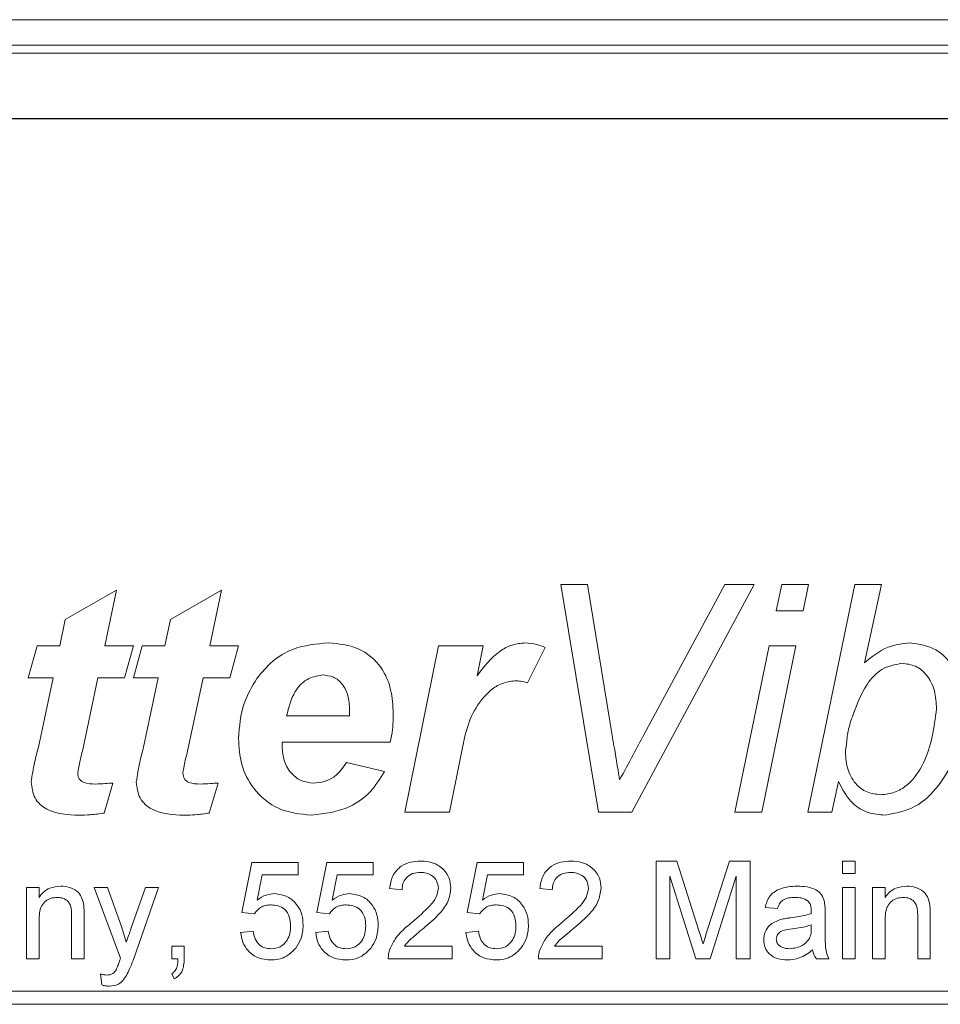
# Model space of a CAD drawing. Units: millimetres. Extents: x 0 to 420, y 0 to 297.
# Drawn here: x 273 to 281, y 239 to 247 of the extents above; entities that cross this region are included whole.
import ezdxf

# ---------------------------------------------------------------- set-up
doc = ezdxf.new("R2010")
doc.units = ezdxf.units.MM
doc.linetypes.add('SLD-Durchgehend', pattern=[0])

msp = doc.modelspace()

# ---------------------------------------------------------------- linework, layer by layer
at = {"color": 8, "linetype": 'SLD-Durchgehend', "lineweight": 0}
for p, q in [((262.66563, 247.28863), (303.3719, 247.28863)), ((303.3719, 247.07253), (262.66563, 247.07253)), ((262.73614, 247.00203), (303.30139, 247.00203)), ((303.30139, 246.44649), (262.73614, 246.44649)), ((273.06005, 242.17029), (273.49787, 242.41958)), ((273.49787, 242.41958), (273.39737, 241.94593)), ((273.95749, 242.17029), (274.3953, 242.41958)), ((274.3953, 242.41958), (274.29481, 241.94593)), ((277.29132, 242.46944), (277.51841, 242.46944)), ((277.61111, 240.525), (277.29132, 242.46944)), ((277.51841, 242.46944), (277.71005, 241.30285)), ((278.94091, 242.46944), (277.89546, 240.525)), ((277.99985, 241.186), (278.69006, 242.46944)), ((278.69006, 242.46944), (278.94091, 242.46944)), ((279.12982, 242.24508), (279.17617, 242.46944)), ((279.17617, 242.46944), (279.40443, 242.46944)), ((279.40443, 242.46944), (279.35847, 242.24508)), ((279.40053, 240.525), (279.79939, 242.46944)), ((279.79939, 242.46944), (280.02765, 242.46944)), ((280.02765, 242.46944), (279.88158, 241.79987)), ((279.35847, 242.24508), (279.12982, 242.24508)), ((273.01331, 241.94593), (273.06005, 242.17029)), ((273.91075, 241.94593), (273.95749, 242.17029)), ((272.74455, 241.67172), (272.81934, 241.94593)), ((272.81934, 241.94593), (273.01331, 241.94593)), ((273.39737, 241.94593), (273.64199, 241.94593)), ((273.64199, 241.94593), (273.5672, 241.67172)), ((273.64199, 241.67172), (273.71677, 241.94593)), ((273.71677, 241.94593), (273.91075, 241.94593)), ((274.29481, 241.94593), (274.53942, 241.94593)), ((274.53942, 241.94593), (274.46463, 241.67172)), ((275.96036, 240.525), (276.24665, 241.94593)), ((276.24665, 241.94593), (276.6276, 241.94593)), ((276.6276, 241.94593), (276.5754, 241.68808)), ((277.15694, 241.93113), (277.00737, 241.62848)), ((278.77731, 240.525), (279.06906, 241.94593)), ((279.29692, 241.94593), (279.00557, 240.525)), ((279.06906, 241.94593), (279.29692, 241.94593)), ((272.95605, 241.67172), (272.74455, 241.67172)), ((272.8318, 241.08083), (272.95605, 241.67172)), ((273.33933, 241.67172), (273.20651, 241.04499)), ((273.5672, 241.67172), (273.33933, 241.67172)), ((273.85349, 241.67172), (273.64199, 241.67172)), ((273.72924, 241.08083), (273.85349, 241.67172)), ((274.23677, 241.67172), (274.10395, 241.04499)), ((274.46463, 241.67172), (274.23677, 241.67172)), ((274.95036, 241.34764), (275.48671, 241.34764)), ((275.83494, 241.12329), (274.91335, 241.12329)), ((279.72928, 241.10031), (279.71954, 241.05746)), ((275.46179, 240.94879), (275.78586, 240.874)), ((276.42972, 240.96475), (276.34091, 240.525)), ((273.46748, 240.77428), (273.3927, 240.51798)), ((274.36492, 240.77428), (274.29013, 240.51798)), ((279.66073, 240.78714), (279.60347, 240.525)), ((276.34091, 240.525), (275.96036, 240.525)), ((277.89546, 240.525), (277.61111, 240.525)), ((279.00557, 240.525), (278.77731, 240.525)), ((279.60347, 240.525), (279.40053, 240.525)), ((274.56791, 239.67029), (274.65338, 240.09764)), ((274.65338, 240.09764), (275.04868, 240.09764)), ((275.04868, 240.09764), (275.04868, 239.99081)), ((275.20894, 239.67029), (275.29441, 240.09764)), ((275.29441, 240.09764), (275.68971, 240.09764)), ((275.68971, 240.09764), (275.68971, 239.99081)), ((276.49099, 239.67029), (276.57646, 240.09764)), ((276.57646, 240.09764), (276.97176, 240.09764)), ((276.97176, 240.09764), (276.97176, 239.99081)), ((278.10424, 240.10833), (278.28102, 240.10833)), ((278.10424, 239.275), (278.10424, 240.10833)), ((278.28102, 240.10833), (278.46732, 239.52356)), ((278.54578, 239.53358), (278.73024, 240.10833)), ((278.73024, 240.10833), (278.90552, 240.10833)), ((278.90552, 240.10833), (278.90552, 239.275)), ((279.69612, 240.10833), (279.80295, 240.10833)), ((279.69612, 240.00149), (279.69612, 240.10833)), ((279.80295, 240.10833), (279.80295, 240.00149)), ((274.74069, 239.99081), (274.69829, 239.77496)), ((275.04868, 239.99081), (274.74069, 239.99081)), ((275.38171, 239.99081), (275.33931, 239.77496)), ((275.68971, 239.99081), (275.38171, 239.99081)), ((276.66376, 239.99081), (276.62136, 239.77496)), ((276.97176, 239.99081), (276.66376, 239.99081)), ((278.44278, 239.275), (278.22176, 239.98012)), ((278.22176, 239.98012), (278.22176, 239.275)), ((278.788, 239.98012), (278.56564, 239.275)), ((278.788, 239.275), (278.788, 239.98012)), ((279.80295, 240.00149), (279.69612, 240.00149)), ((272.7303, 239.88397), (272.83714, 239.88397)), ((272.7303, 239.275), (272.7303, 239.88397)), ((272.83714, 239.88397), (272.83714, 239.799)), ((273.30723, 239.88397), (273.42024, 239.88397)), ((273.53159, 239.28017), (273.30723, 239.88397)), ((273.42024, 239.88397), (273.53977, 239.5496)), ((273.62106, 239.52907), (273.74526, 239.88397)), ((273.85778, 239.88397), (273.63959, 239.26064)), ((273.74526, 239.88397), (273.85778, 239.88397)), ((275.93543, 239.8626), (275.82859, 239.87329)), ((277.21748, 239.8626), (277.11065, 239.87329)), ((279.69612, 239.88397), (279.80295, 239.88397)), ((279.69612, 239.275), (279.69612, 239.88397)), ((279.80295, 239.88397), (279.80295, 239.275)), ((279.95253, 239.88397), (280.05936, 239.88397)), ((279.95253, 239.275), (279.95253, 239.88397)), ((280.05936, 239.88397), (280.05936, 239.799)), ((273.22176, 239.64759), (273.22176, 239.275)), ((274.67475, 239.65961), (274.56791, 239.67029)), ((275.31577, 239.65961), (275.20894, 239.67029)), ((276.59783, 239.65961), (276.49099, 239.67029)), ((279.14056, 239.70234), (279.03372, 239.71303)), ((279.54654, 239.66979), (279.54654, 239.53942)), ((280.44398, 239.64759), (280.44398, 239.275)), ((272.83714, 239.60152), (272.83714, 239.275)), ((273.11492, 239.275), (273.11492, 239.63858)), ((279.42852, 239.53241), (279.42902, 239.56346)), ((280.05936, 239.60152), (280.05936, 239.275)), ((280.33714, 239.275), (280.33714, 239.63858)), ((274.55723, 239.49935), (274.66407, 239.51004)), ((275.19825, 239.49935), (275.30509, 239.51004)), ((276.4803, 239.49935), (276.58714, 239.51004)), ((273.96962, 239.38183), (274.07646, 239.38183)), ((273.96962, 239.275), (273.96962, 239.38183)), ((274.07646, 239.38183), (274.07646, 239.275)), ((275.95513, 239.38183), (276.36278, 239.38183)), ((276.36278, 239.38183), (276.36278, 239.275)), ((277.23718, 239.38183), (277.64483, 239.38183)), ((277.64483, 239.38183), (277.64483, 239.275)), ((272.83714, 239.275), (272.7303, 239.275)), ((273.22176, 239.275), (273.11492, 239.275)), ((274.02271, 239.275), (273.96962, 239.275)), ((276.36278, 239.275), (275.81791, 239.275)), ((277.64483, 239.275), (277.09996, 239.275)), ((278.22176, 239.275), (278.10424, 239.275)), ((278.56564, 239.275), (278.44278, 239.275)), ((278.90552, 239.275), (278.788, 239.275)), ((279.57859, 239.275), (279.47176, 239.275)), ((279.80295, 239.275), (279.69612, 239.275)), ((280.05936, 239.275), (279.95253, 239.275)), ((280.44398, 239.275), (280.33714, 239.275)), ((273.37133, 239.05197), (273.36065, 239.14512)), ((273.99099, 239.10405), (273.96962, 239.14679)), ((303.8521, 238.99722), (262.18543, 238.99722)), ((262.18543, 238.8861), (303.8521, 238.8861))]:
    msp.add_line(p, q, dxfattribs=at)
at = {"color": 7, "linetype": 'SLD-Durchgehend', "lineweight": 15}
msp.add_line((303.29654, 246.44166), (262.74099, 246.44166), dxfattribs=at)
at = {"color": 8, "linetype": 'SLD-Durchgehend', "lineweight": 0}
for points, knots in [([(274.69678, 241.66665), (274.73879, 241.71834), (274.82277, 241.82169), (275.03185, 241.94623), (275.20352, 241.96153), (275.30832, 241.97086)], [0, 0, 0, 0, 0.2804795, 0.5607586, 1, 1, 1, 1]), ([(275.30832, 241.97086), (275.39533, 241.96276), (275.56903, 241.94658), (275.76159, 241.78021), (275.85003, 241.57285), (275.8571, 241.43707), (275.86065, 241.36907)], [0, 0, 0, 0, 0.2798335, 0.5585909, 0.7789397, 1, 1, 1, 1]), ([(276.5754, 241.68808), (276.63476, 241.76612), (276.71752, 241.87492), (276.87326, 241.95953), (276.9497, 241.96709), (276.98789, 241.97086)], [0, 0, 0, 0, 0.5594144, 0.7798672, 1, 1, 1, 1]), ([(276.98789, 241.97086), (277.0206, 241.96819), (277.07905, 241.9634), (277.13313, 241.941), (277.15694, 241.93113)], [0, 0, 0, 0, 0.5595722, 1, 1, 1, 1]), ([(279.88158, 241.79987), (279.94613, 241.85227), (280.06126, 241.94572), (280.20758, 241.96319), (280.27187, 241.97086)], [0, 0, 0, 0, 0.5606477, 1, 1, 1, 1]), ([(280.27187, 241.97086), (280.34857, 241.95923), (280.50214, 241.93594), (280.69745, 241.71696), (280.71254, 241.51772), (280.72176, 241.39594)], [0, 0, 0, 0, 0.2795059, 0.5596185, 1, 1, 1, 1]), ([(280.20254, 241.79636), (280.1426, 241.78459), (280.02221, 241.76096), (279.87316, 241.59143), (279.81869, 241.4467), (279.78537, 241.35816)], [0, 0, 0, 0, 0.2779889, 0.5583227, 1, 1, 1, 1]), ([(280.4974, 241.4088), (280.49494, 241.45996), (280.49003, 241.56203), (280.42616, 241.69249), (280.32316, 241.78152), (280.24273, 241.79142), (280.20254, 241.79636)], [0, 0, 0, 0, 0.2810318, 0.5606252, 0.7804821, 1, 1, 1, 1]), ([(274.53942, 241.15328), (274.54714, 241.25613), (274.56093, 241.43991), (274.65525, 241.59733), (274.69678, 241.66665)], [0, 0, 0, 0, 0.5596529, 1, 1, 1, 1]), ([(275.25496, 241.69665), (275.20818, 241.68781), (275.11436, 241.67008), (274.99641, 241.53768), (274.96783, 241.41974), (274.95036, 241.34764)], [0, 0, 0, 0, 0.2787246, 0.559101, 1, 1, 1, 1]), ([(275.48788, 241.38582), (275.48618, 241.42684), (275.48278, 241.50863), (275.4374, 241.61677), (275.35221, 241.68689), (275.28739, 241.69339), (275.25496, 241.69665)], [0, 0, 0, 0, 0.2810893, 0.5604304, 0.780078, 1, 1, 1, 1]), ([(276.89792, 241.64679), (276.86077, 241.64162), (276.78637, 241.63125), (276.65907, 241.54868), (276.49581, 241.33734), (276.45618, 241.11394), (276.42972, 240.96475)], [0, 0, 0, 0, 0.12482419, 0.25004499, 0.49917283, 1, 1, 1, 1]), ([(277.00737, 241.62848), (276.98735, 241.63437), (276.95156, 241.6449), (276.91432, 241.64621), (276.89792, 241.64679)], [0, 0, 0, 0, 0.5595209, 1, 1, 1, 1]), ([(280.02258, 240.67457), (280.06255, 240.67885), (280.14253, 240.68741), (280.28164, 240.77285), (280.44494, 241.00935), (280.47641, 241.24899), (280.4974, 241.4088)], [0, 0, 0, 0, 0.12520124, 0.2505155, 0.5001855, 1, 1, 1, 1]), ([(275.48671, 241.34764), (275.48699, 241.35477), (275.48748, 241.36749), (275.48776, 241.38022), (275.48788, 241.38582)], [0, 0, 0, 0, 0.5600443, 1, 1, 1, 1]), ([(275.86065, 241.36907), (275.85979, 241.32275), (275.85825, 241.24003), (275.84206, 241.15896), (275.83494, 241.12329)], [0, 0, 0, 0, 0.5600102, 1, 1, 1, 1]), ([(279.78537, 241.35816), (279.76899, 241.31123), (279.73975, 241.22746), (279.73248, 241.13915), (279.72928, 241.10031)], [0, 0, 0, 0, 0.5602109, 1, 1, 1, 1]), ([(280.72176, 241.39594), (280.7126, 241.28117), (280.6943, 241.05178), (280.54233, 240.76585), (280.32649, 240.55178), (280.14761, 240.51727), (280.05842, 240.50007)], [0, 0, 0, 0, 0.2806758, 0.5609373, 0.7810679, 1, 1, 1, 1]), ([(277.71005, 241.30285), (277.72538, 241.20911), (277.75276, 241.04173), (277.78044, 240.8744), (277.79263, 240.80077)], [0, 0, 0, 0, 0.55999569, 1, 1, 1, 1]), ([(275.16264, 240.50007), (275.06716, 240.5096), (274.87642, 240.52864), (274.6643, 240.70727), (274.55362, 240.92911), (274.54416, 241.07849), (274.53942, 241.15328)], [0, 0, 0, 0, 0.2798035, 0.5589393, 0.7791716, 1, 1, 1, 1]), ([(277.79263, 240.80077), (277.83146, 240.8726), (277.9008, 241.00086), (277.96958, 241.12943), (277.99985, 241.186)], [0, 0, 0, 0, 0.5599989, 1, 1, 1, 1]), ([(272.76948, 240.78285), (272.77811, 240.83908), (272.79352, 240.93955), (272.8201, 241.03764), (272.8318, 241.08083)], [0, 0, 0, 0, 0.5596735, 1, 1, 1, 1]), ([(273.66691, 240.78285), (273.67554, 240.83908), (273.69096, 240.93955), (273.71753, 241.03764), (273.72924, 241.08083)], [0, 0, 0, 0, 0.5596735, 1, 1, 1, 1]), ([(274.91335, 241.12329), (274.91291, 241.11682), (274.91212, 241.10528), (274.91189, 241.09371), (274.91179, 241.08862)], [0, 0, 0, 0, 0.5601048, 1, 1, 1, 1]), ([(274.91179, 241.08862), (274.91492, 241.04548), (274.92115, 240.95937), (274.98488, 240.85395), (275.07594, 240.78578), (275.14362, 240.77811), (275.17744, 240.77428)], [0, 0, 0, 0, 0.2805883, 0.5601015, 0.7801972, 1, 1, 1, 1]), ([(273.20651, 241.04499), (273.19785, 241.01065), (273.18239, 240.94933), (273.17182, 240.887), (273.16717, 240.85959)], [0, 0, 0, 0, 0.5601886, 1, 1, 1, 1]), ([(274.10395, 241.04499), (274.09529, 241.01065), (274.07983, 240.94933), (274.06926, 240.887), (274.06461, 240.85959)], [0, 0, 0, 0, 0.5601886, 1, 1, 1, 1]), ([(279.71954, 241.05746), (279.72206, 241.00598), (279.72709, 240.90335), (279.79285, 240.77161), (279.9013, 240.68806), (279.98216, 240.67906), (280.02258, 240.67457)], [0, 0, 0, 0, 0.2810122, 0.5603215, 0.7801512, 1, 1, 1, 1]), ([(275.17744, 240.77428), (275.21018, 240.77683), (275.27564, 240.78192), (275.38298, 240.83676), (275.43191, 240.90631), (275.46179, 240.94879)], [0, 0, 0, 0, 0.280434, 0.5606144, 1, 1, 1, 1]), ([(273.16717, 240.85959), (273.16946, 240.84249), (273.17292, 240.81677), (273.19635, 240.79119), (273.24118, 240.7665), (273.28447, 240.76606), (273.31908, 240.76571)], [0, 0, 0, 0, 0.24844375, 0.37379163, 0.49944083, 1, 1, 1, 1]), ([(274.06461, 240.85959), (274.0669, 240.84249), (274.07035, 240.81677), (274.09379, 240.79119), (274.13861, 240.7665), (274.18191, 240.76606), (274.21652, 240.76571)], [0, 0, 0, 0, 0.24844375, 0.37379163, 0.49944083, 1, 1, 1, 1]), ([(275.78586, 240.874), (275.74828, 240.81286), (275.67319, 240.69066), (275.46006, 240.53543), (275.27534, 240.51347), (275.16264, 240.50007)], [0, 0, 0, 0, 0.280798, 0.5611967, 1, 1, 1, 1]), ([(273.17847, 240.50007), (273.0818, 240.50385), (272.96081, 240.50859), (272.84403, 240.58949), (272.78381, 240.66404), (272.7752, 240.7354), (272.76948, 240.78285)], [0, 0, 0, 0, 0.49946, 0.6251668, 0.7507637, 1, 1, 1, 1]), ([(273.31908, 240.76571), (273.3468, 240.7669), (273.39632, 240.76903), (273.44574, 240.77268), (273.46748, 240.77428)], [0, 0, 0, 0, 0.559979, 1, 1, 1, 1]), ([(274.0759, 240.50007), (273.97924, 240.50385), (273.85824, 240.50859), (273.74146, 240.58949), (273.68124, 240.66404), (273.67264, 240.7354), (273.66691, 240.78285)], [0, 0, 0, 0, 0.49946, 0.6251668, 0.7507637, 1, 1, 1, 1]), ([(274.21652, 240.76571), (274.24424, 240.7669), (274.29375, 240.76903), (274.34317, 240.77268), (274.36492, 240.77428)], [0, 0, 0, 0, 0.559979, 1, 1, 1, 1]), ([(280.05842, 240.50007), (280.00952, 240.5044), (279.91181, 240.51307), (279.75442, 240.60402), (279.69624, 240.71773), (279.66073, 240.78714)], [0, 0, 0, 0, 0.2806973, 0.5609563, 1, 1, 1, 1]), ([(273.3927, 240.51798), (273.3529, 240.5123), (273.28182, 240.50214), (273.21005, 240.5007), (273.17847, 240.50007)], [0, 0, 0, 0, 0.55989164, 1, 1, 1, 1]), ([(274.29013, 240.51798), (274.25034, 240.5123), (274.17925, 240.50214), (274.10749, 240.5007), (274.0759, 240.50007)], [0, 0, 0, 0, 0.55989164, 1, 1, 1, 1]), ([(275.82859, 239.87329), (275.83476, 239.91027), (275.84705, 239.98402), (275.91865, 240.06576), (276.00809, 240.10353), (276.06646, 240.10673), (276.09569, 240.10833)], [0, 0, 0, 0, 0.2802347, 0.5588929, 0.779132, 1, 1, 1, 1]), ([(276.09569, 240.10833), (276.13205, 240.10581), (276.2046, 240.10077), (276.29141, 240.04306), (276.34438, 239.9638), (276.34953, 239.9068), (276.3521, 239.87829)], [0, 0, 0, 0, 0.2804839, 0.559646, 0.779747, 1, 1, 1, 1]), ([(277.11065, 239.87329), (277.11681, 239.91027), (277.1291, 239.98402), (277.2007, 240.06576), (277.29014, 240.10353), (277.34851, 240.10673), (277.37774, 240.10833)], [0, 0, 0, 0, 0.2802346, 0.5588919, 0.7791321, 1, 1, 1, 1]), ([(277.37774, 240.10833), (277.4141, 240.10581), (277.48665, 240.10077), (277.57347, 240.04306), (277.62643, 239.9638), (277.63158, 239.9068), (277.63415, 239.87829)], [0, 0, 0, 0, 0.280484, 0.5596451, 0.7797469, 1, 1, 1, 1]), ([(276.09335, 240.01217), (276.0703, 240.01046), (276.02431, 240.00703), (275.96897, 239.96959), (275.93938, 239.91679), (275.93675, 239.88069), (275.93543, 239.8626)], [0, 0, 0, 0, 0.28040871, 0.55949082, 0.77938054, 1, 1, 1, 1]), ([(276.24526, 239.87729), (276.24245, 239.8986), (276.23681, 239.94125), (276.19353, 239.9858), (276.14354, 240.00919), (276.11009, 240.01118), (276.09335, 240.01217)], [0, 0, 0, 0, 0.279074, 0.558606, 0.7790428, 1, 1, 1, 1]), ([(277.3754, 240.01217), (277.35235, 240.01046), (277.30636, 240.00703), (277.25102, 239.96959), (277.22143, 239.91679), (277.2188, 239.88069), (277.21748, 239.8626)], [0, 0, 0, 0, 0.2804106, 0.5594908, 0.7793804, 1, 1, 1, 1]), ([(277.52731, 239.87729), (277.5245, 239.8986), (277.51886, 239.94125), (277.47558, 239.9858), (277.42559, 240.00919), (277.39215, 240.01118), (277.3754, 240.01217)], [0, 0, 0, 0, 0.279074, 0.558606, 0.7790428, 1, 1, 1, 1]), ([(272.83714, 239.799), (272.84965, 239.8151), (272.87466, 239.84728), (272.93788, 239.88686), (272.99049, 239.8917), (273.02261, 239.89465)], [0, 0, 0, 0, 0.2805546, 0.5608164, 1, 1, 1, 1]), ([(273.02261, 239.89465), (273.04745, 239.89261), (273.09711, 239.88852), (273.16121, 239.85652), (273.20123, 239.80436), (273.21124, 239.76642), (273.21625, 239.74742)], [0, 0, 0, 0, 0.2802135, 0.5599659, 0.7796292, 1, 1, 1, 1]), ([(279.03372, 239.71303), (279.04352, 239.74617), (279.06305, 239.81227), (279.16846, 239.88609), (279.25603, 239.8914), (279.30966, 239.89465)], [0, 0, 0, 0, 0.2804338, 0.5593037, 1, 1, 1, 1]), ([(279.30966, 239.89465), (279.36534, 239.89168), (279.4429, 239.88753), (279.52273, 239.82373), (279.53515, 239.78201), (279.54137, 239.76111)], [0, 0, 0, 0, 0.5592533, 0.7791888, 1, 1, 1, 1]), ([(280.05936, 239.799), (280.07187, 239.8151), (280.09688, 239.84728), (280.16011, 239.88686), (280.21271, 239.8917), (280.24483, 239.89465)], [0, 0, 0, 0, 0.2805533, 0.5608172, 1, 1, 1, 1]), ([(280.24483, 239.89465), (280.26968, 239.89261), (280.31933, 239.88852), (280.38343, 239.85652), (280.42345, 239.80436), (280.43346, 239.76642), (280.43847, 239.74742)], [0, 0, 0, 0, 0.2802152, 0.5599657, 0.7796287, 1, 1, 1, 1]), ([(274.69829, 239.77496), (274.72357, 239.79231), (274.76873, 239.82329), (274.82298, 239.82833), (274.84686, 239.83055)], [0, 0, 0, 0, 0.5599336, 1, 1, 1, 1]), ([(274.84686, 239.83055), (274.885, 239.82559), (274.96136, 239.81567), (275.04206, 239.73947), (275.0856, 239.65064), (275.08948, 239.59076), (275.09142, 239.56078)], [0, 0, 0, 0, 0.2791703, 0.5587945, 0.7791696, 1, 1, 1, 1]), ([(275.33931, 239.77496), (275.3646, 239.79231), (275.40975, 239.82329), (275.46401, 239.82833), (275.48788, 239.83055)], [0, 0, 0, 0, 0.5599336, 1, 1, 1, 1]), ([(275.48788, 239.83055), (275.52603, 239.82559), (275.60239, 239.81567), (275.68309, 239.73947), (275.72663, 239.65064), (275.7305, 239.59076), (275.73244, 239.56078)], [0, 0, 0, 0, 0.27917038, 0.55879471, 0.77916935, 1, 1, 1, 1]), ([(276.02124, 239.58666), (276.0745, 239.63222), (276.14865, 239.69564), (276.23055, 239.79475), (276.24037, 239.84984), (276.24526, 239.87729)], [0, 0, 0, 0, 0.5613156, 0.781381, 1, 1, 1, 1]), ([(276.3521, 239.87829), (276.34646, 239.8385), (276.33516, 239.75871), (276.24559, 239.64337), (276.16822, 239.57701), (276.1209, 239.53641)], [0, 0, 0, 0, 0.2787428, 0.5588344, 1, 1, 1, 1]), ([(276.62136, 239.77496), (276.64665, 239.79231), (276.69181, 239.82329), (276.74606, 239.82833), (276.76993, 239.83055)], [0, 0, 0, 0, 0.5599349, 1, 1, 1, 1]), ([(276.76993, 239.83055), (276.80808, 239.82559), (276.88444, 239.81567), (276.96514, 239.73947), (277.00868, 239.65064), (277.01255, 239.59076), (277.01449, 239.56078)], [0, 0, 0, 0, 0.27917038, 0.55879471, 0.77916935, 1, 1, 1, 1]), ([(277.30329, 239.58666), (277.35655, 239.63222), (277.4307, 239.69564), (277.5126, 239.79475), (277.52242, 239.84984), (277.52731, 239.87729)], [0, 0, 0, 0, 0.5613156, 0.781381, 1, 1, 1, 1]), ([(277.63415, 239.87829), (277.62851, 239.8385), (277.61721, 239.75871), (277.52764, 239.64337), (277.45027, 239.57701), (277.40295, 239.53641)], [0, 0, 0, 0, 0.2787428, 0.5588344, 1, 1, 1, 1]), ([(272.99289, 239.7985), (272.97502, 239.79701), (272.9393, 239.79405), (272.89089, 239.76842), (272.83983, 239.70692), (272.83825, 239.64501), (272.83714, 239.60152)], [0, 0, 0, 0, 0.1872746, 0.3743611, 0.5605418, 1, 1, 1, 1]), ([(273.11492, 239.63858), (273.11476, 239.66014), (273.11444, 239.70299), (273.09255, 239.76211), (273.04375, 239.79395), (273.00986, 239.79698), (272.99289, 239.7985)], [0, 0, 0, 0, 0.2816808, 0.559789, 0.77959, 1, 1, 1, 1]), ([(273.21625, 239.74742), (273.21821, 239.72884), (273.22172, 239.69565), (273.22175, 239.66228), (273.22176, 239.64759)], [0, 0, 0, 0, 0.5597774, 1, 1, 1, 1]), ([(274.81731, 239.73439), (274.80158, 239.73361), (274.77015, 239.73205), (274.71682, 239.71018), (274.69069, 239.67878), (274.67475, 239.65961)], [0, 0, 0, 0, 0.2809238, 0.5611667, 1, 1, 1, 1]), ([(274.98458, 239.55444), (274.98289, 239.58061), (274.97953, 239.63277), (274.94003, 239.69806), (274.87893, 239.73075), (274.83788, 239.73318), (274.81731, 239.73439)], [0, 0, 0, 0, 0.2806462, 0.5595965, 0.7792902, 1, 1, 1, 1]), ([(275.45834, 239.73439), (275.4426, 239.73361), (275.41117, 239.73205), (275.35784, 239.71018), (275.33172, 239.67878), (275.31577, 239.65961)], [0, 0, 0, 0, 0.2809238, 0.5611667, 1, 1, 1, 1]), ([(275.6256, 239.55444), (275.62392, 239.58061), (275.62056, 239.63277), (275.58105, 239.69806), (275.51996, 239.73075), (275.47891, 239.73318), (275.45834, 239.73439)], [0, 0, 0, 0, 0.2806462, 0.5595965, 0.7792902, 1, 1, 1, 1]), ([(276.74039, 239.73439), (276.72465, 239.73361), (276.69322, 239.73205), (276.63989, 239.71018), (276.61377, 239.67878), (276.59783, 239.65961)], [0, 0, 0, 0, 0.2809232, 0.5611655, 1, 1, 1, 1]), ([(276.90765, 239.55444), (276.90597, 239.58061), (276.90261, 239.63277), (276.8631, 239.69806), (276.80201, 239.73075), (276.76096, 239.73318), (276.74039, 239.73439)], [0, 0, 0, 0, 0.2806462, 0.5595965, 0.7792902, 1, 1, 1, 1]), ([(279.29047, 239.7985), (279.27225, 239.79793), (279.23593, 239.79678), (279.18547, 239.78075), (279.15459, 239.7431), (279.14524, 239.71594), (279.14056, 239.70234)], [0, 0, 0, 0, 0.2808554, 0.5597519, 0.7795018, 1, 1, 1, 1]), ([(279.40148, 239.76628), (279.38221, 239.7774), (279.34768, 239.79732), (279.30801, 239.79814), (279.29047, 239.7985)], [0, 0, 0, 0, 0.5578749, 1, 1, 1, 1]), ([(279.42902, 239.68448), (279.42866, 239.70156), (279.42801, 239.73196), (279.40956, 239.75583), (279.40148, 239.76628)], [0, 0, 0, 0, 0.5618853, 1, 1, 1, 1]), ([(279.54137, 239.76111), (279.54322, 239.74411), (279.54652, 239.71376), (279.54654, 239.68323), (279.54654, 239.66979)], [0, 0, 0, 0, 0.55981329, 1, 1, 1, 1]), ([(280.21511, 239.7985), (280.19724, 239.79701), (280.16153, 239.79405), (280.11311, 239.76842), (280.06205, 239.70692), (280.06047, 239.64501), (280.05936, 239.60152)], [0, 0, 0, 0, 0.1872754, 0.374361, 0.5605422, 1, 1, 1, 1]), ([(280.33714, 239.63858), (280.33698, 239.66014), (280.33666, 239.70299), (280.31477, 239.7621), (280.26597, 239.79395), (280.23208, 239.79698), (280.21511, 239.7985)], [0, 0, 0, 0, 0.2816806, 0.5597888, 0.7795889, 1, 1, 1, 1]), ([(280.43847, 239.74742), (280.44043, 239.72884), (280.44394, 239.69565), (280.44397, 239.66228), (280.44398, 239.64759)], [0, 0, 0, 0, 0.5597772, 1, 1, 1, 1]), ([(279.25241, 239.62455), (279.28577, 239.62876), (279.34533, 239.63628), (279.40311, 239.65249), (279.42852, 239.65961)], [0, 0, 0, 0, 0.5601864, 1, 1, 1, 1]), ([(279.42852, 239.65961), (279.42861, 239.66425), (279.42877, 239.67255), (279.42894, 239.68084), (279.42902, 239.68448)], [0, 0, 0, 0, 0.5599864, 1, 1, 1, 1]), ([(275.09142, 239.56078), (275.08849, 239.52121), (275.08327, 239.4505), (275.04465, 239.39146), (275.02765, 239.36547)], [0, 0, 0, 0, 0.5597118, 1, 1, 1, 1]), ([(275.73244, 239.56078), (275.72952, 239.52121), (275.72429, 239.4505), (275.68568, 239.39146), (275.66867, 239.36547)], [0, 0, 0, 0, 0.5597118, 1, 1, 1, 1]), ([(275.8291, 239.34911), (275.84321, 239.38144), (275.86647, 239.43472), (275.919, 239.49651), (275.96818, 239.54375), (276.00355, 239.57235), (276.02124, 239.58666)], [0, 0, 0, 0, 0.3394154, 0.5595252, 0.779758, 1, 1, 1, 1]), ([(277.01449, 239.56078), (277.01157, 239.52121), (277.00635, 239.4505), (276.96773, 239.39146), (276.95072, 239.36547)], [0, 0, 0, 0, 0.5597118, 1, 1, 1, 1]), ([(277.11115, 239.34911), (277.12526, 239.38144), (277.14853, 239.43472), (277.20105, 239.49651), (277.25023, 239.54374), (277.2856, 239.57235), (277.30329, 239.58666)], [0, 0, 0, 0, 0.3394154, 0.5595241, 0.779758, 1, 1, 1, 1]), ([(279.02304, 239.43642), (279.02537, 239.4589), (279.03003, 239.50387), (279.07685, 239.57373), (279.13135, 239.59576), (279.1646, 239.6092)], [0, 0, 0, 0, 0.2804495, 0.5609806, 1, 1, 1, 1]), ([(279.1646, 239.6092), (279.18086, 239.61279), (279.20991, 239.6192), (279.23942, 239.62292), (279.25241, 239.62455)], [0, 0, 0, 0, 0.5599233, 1, 1, 1, 1]), ([(279.42902, 239.56346), (279.39945, 239.55517), (279.34661, 239.54035), (279.29221, 239.53333), (279.26827, 239.53024)], [0, 0, 0, 0, 0.559763, 1, 1, 1, 1]), ([(273.53977, 239.5496), (273.54837, 239.5249), (273.56375, 239.4808), (273.57596, 239.43572), (273.58133, 239.41589)], [0, 0, 0, 0, 0.5599556, 1, 1, 1, 1]), ([(273.58133, 239.41589), (273.58871, 239.43703), (273.60188, 239.47478), (273.6152, 239.51248), (273.62106, 239.52907)], [0, 0, 0, 0, 0.5599937, 1, 1, 1, 1]), ([(274.81614, 239.26431), (274.77969, 239.26731), (274.70689, 239.2733), (274.62144, 239.33442), (274.57088, 239.41462), (274.56178, 239.47109), (274.55723, 239.49935)], [0, 0, 0, 0, 0.2800697, 0.5592468, 0.7794335, 1, 1, 1, 1]), ([(274.66407, 239.51004), (274.6685, 239.4883), (274.67734, 239.44494), (274.71322, 239.39225), (274.76456, 239.36404), (274.79937, 239.36166), (274.81681, 239.36047)], [0, 0, 0, 0, 0.2807109, 0.5599305, 0.7796246, 1, 1, 1, 1]), ([(274.81681, 239.36047), (274.84415, 239.36331), (274.89875, 239.36899), (274.95518, 239.42559), (274.98114, 239.49064), (274.98343, 239.53316), (274.98458, 239.55444)], [0, 0, 0, 0, 0.2795374, 0.5582503, 0.7788826, 1, 1, 1, 1]), ([(275.45717, 239.26431), (275.42071, 239.26731), (275.34792, 239.2733), (275.26247, 239.33442), (275.2119, 239.41462), (275.20281, 239.47109), (275.19825, 239.49935)], [0, 0, 0, 0, 0.2800697, 0.5592468, 0.7794335, 1, 1, 1, 1]), ([(275.30509, 239.51004), (275.30952, 239.4883), (275.31837, 239.44494), (275.35425, 239.39225), (275.40559, 239.36404), (275.4404, 239.36166), (275.45783, 239.36047)], [0, 0, 0, 0, 0.2807109, 0.5599305, 0.7796246, 1, 1, 1, 1]), ([(275.45783, 239.36047), (275.48518, 239.36331), (275.53978, 239.36899), (275.5962, 239.42559), (275.62217, 239.49064), (275.62446, 239.53316), (275.6256, 239.55444)], [0, 0, 0, 0, 0.2795374, 0.5582503, 0.7788826, 1, 1, 1, 1]), ([(276.1209, 239.53641), (276.10102, 239.52001), (276.06829, 239.49299), (276.0231, 239.45496), (275.9855, 239.4217), (275.96525, 239.39512), (275.95513, 239.38183)], [0, 0, 0, 0, 0.3400376, 0.5600578, 0.7800935, 1, 1, 1, 1]), ([(276.73922, 239.26431), (276.70276, 239.26731), (276.62997, 239.2733), (276.54452, 239.33442), (276.49396, 239.41462), (276.48486, 239.47109), (276.4803, 239.49935)], [0, 0, 0, 0, 0.2800686, 0.5592459, 0.7794336, 1, 1, 1, 1]), ([(276.58714, 239.51004), (276.59158, 239.4883), (276.60042, 239.44495), (276.6363, 239.39225), (276.68764, 239.36404), (276.72245, 239.36166), (276.73989, 239.36047)], [0, 0, 0, 0, 0.2807111, 0.5599291, 0.7796249, 1, 1, 1, 1]), ([(276.73989, 239.36047), (276.76723, 239.36331), (276.82183, 239.36899), (276.87825, 239.42559), (276.90422, 239.49064), (276.90651, 239.53316), (276.90765, 239.55444)], [0, 0, 0, 0, 0.2795374, 0.5582503, 0.7788826, 1, 1, 1, 1]), ([(277.40295, 239.53641), (277.38307, 239.52001), (277.35034, 239.49299), (277.30515, 239.45496), (277.26755, 239.4217), (277.2473, 239.39512), (277.23718, 239.38183)], [0, 0, 0, 0, 0.3400394, 0.5600578, 0.7800935, 1, 1, 1, 1]), ([(278.46732, 239.52356), (278.47446, 239.50076), (278.48723, 239.46005), (278.49948, 239.41918), (278.50488, 239.4012)], [0, 0, 0, 0, 0.5599924, 1, 1, 1, 1]), ([(278.50488, 239.4012), (278.51237, 239.42595), (278.52574, 239.47016), (278.53965, 239.5142), (278.54578, 239.53358)], [0, 0, 0, 0, 0.5599795, 1, 1, 1, 1]), ([(279.26827, 239.53024), (279.23781, 239.52702), (279.19974, 239.523), (279.15936, 239.50153), (279.14312, 239.48543), (279.13203, 239.4651), (279.13059, 239.44998), (279.12988, 239.44243)], [0, 0, 0, 0, 0.5002763, 0.625315, 0.7502589, 0.8751373, 1, 1, 1, 1]), ([(279.41266, 239.44794), (279.41818, 239.46323), (279.42804, 239.49059), (279.42837, 239.51961), (279.42852, 239.53241)], [0, 0, 0, 0, 0.5590047, 1, 1, 1, 1]), ([(279.54654, 239.53942), (279.54668, 239.50894), (279.5469, 239.45875), (279.54907, 239.38902), (279.55592, 239.32982), (279.57104, 239.29327), (279.57859, 239.275)], [0, 0, 0, 0, 0.3402074, 0.5603359, 0.7801801, 1, 1, 1, 1]), ([(279.22236, 239.26431), (279.19447, 239.2659), (279.13889, 239.26908), (279.06974, 239.30958), (279.02874, 239.37074), (279.02494, 239.41452), (279.02304, 239.43642)], [0, 0, 0, 0, 0.280812, 0.559691, 0.7796854, 1, 1, 1, 1]), ([(279.12988, 239.44243), (279.13101, 239.43244), (279.13328, 239.41245), (279.15214, 239.38794), (279.18889, 239.36393), (279.22289, 239.3619), (279.24673, 239.36047)], [0, 0, 0, 0, 0.1865649, 0.373468, 0.560615, 1, 1, 1, 1]), ([(279.24673, 239.36047), (279.28433, 239.36511), (279.3515, 239.37341), (279.39397, 239.42516), (279.41266, 239.44794)], [0, 0, 0, 0, 0.559757, 1, 1, 1, 1]), ([(275.02765, 239.36547), (274.99453, 239.33253), (274.93524, 239.27353), (274.85262, 239.26714), (274.81614, 239.26431)], [0, 0, 0, 0, 0.55848467, 1, 1, 1, 1]), ([(275.66867, 239.36547), (275.63556, 239.33253), (275.57626, 239.27353), (275.49364, 239.26714), (275.45717, 239.26431)], [0, 0, 0, 0, 0.55848467, 1, 1, 1, 1]), ([(275.81791, 239.275), (275.81821, 239.28912), (275.81875, 239.31434), (275.82593, 239.33849), (275.8291, 239.34911)], [0, 0, 0, 0, 0.5599641, 1, 1, 1, 1]), ([(276.95072, 239.36547), (276.91761, 239.33253), (276.85831, 239.27353), (276.7757, 239.26714), (276.73922, 239.26431)], [0, 0, 0, 0, 0.55848349, 1, 1, 1, 1]), ([(277.09996, 239.275), (277.10026, 239.28912), (277.1008, 239.31434), (277.10798, 239.33849), (277.11115, 239.34911)], [0, 0, 0, 0, 0.5599641, 1, 1, 1, 1]), ([(279.43971, 239.34978), (279.40325, 239.32262), (279.33814, 239.27413), (279.25774, 239.26731), (279.22236, 239.26431)], [0, 0, 0, 0, 0.55997049, 1, 1, 1, 1]), ([(279.47176, 239.275), (279.46327, 239.28792), (279.44812, 239.31101), (279.44228, 239.33793), (279.43971, 239.34978)], [0, 0, 0, 0, 0.5597012, 1, 1, 1, 1]), ([(273.49469, 239.17917), (273.50068, 239.19313), (273.51138, 239.21807), (273.51961, 239.24392), (273.52324, 239.2553)], [0, 0, 0, 0, 0.5597683, 1, 1, 1, 1]), ([(273.52324, 239.2553), (273.52479, 239.25994), (273.52755, 239.26824), (273.53035, 239.27653), (273.53159, 239.28017)], [0, 0, 0, 0, 0.5600425, 1, 1, 1, 1]), ([(273.63959, 239.26064), (273.63005, 239.23611), (273.61302, 239.19231), (273.59182, 239.15038), (273.5825, 239.13193)], [0, 0, 0, 0, 0.5600762, 1, 1, 1, 1]), ([(273.96962, 239.14679), (273.98057, 239.1551), (274.00251, 239.17174), (274.01988, 239.21892), (274.02163, 239.25371), (274.02271, 239.275)], [0, 0, 0, 0, 0.2789312, 0.5588468, 1, 1, 1, 1]), ([(274.07646, 239.275), (274.07412, 239.23643), (274.07087, 239.18262), (274.02947, 239.12693), (274.00382, 239.11168), (273.99099, 239.10405)], [0, 0, 0, 0, 0.55856, 0.7791348, 1, 1, 1, 1]), ([(273.36065, 239.14512), (273.37049, 239.14245), (273.38808, 239.1377), (273.40624, 239.13659), (273.41423, 239.1361)], [0, 0, 0, 0, 0.5601284, 1, 1, 1, 1]), ([(273.41423, 239.1361), (273.42321, 239.13647), (273.44113, 239.1372), (273.47206, 239.1489), (273.48612, 239.1677), (273.49469, 239.17917)], [0, 0, 0, 0, 0.2811551, 0.5615087, 1, 1, 1, 1]), ([(273.43677, 239.03995), (273.4243, 239.04085), (273.40202, 239.04244), (273.38071, 239.04906), (273.37133, 239.05197)], [0, 0, 0, 0, 0.55970969, 1, 1, 1, 1]), ([(273.5825, 239.13193), (273.57343, 239.11761), (273.55532, 239.08899), (273.50794, 239.04815), (273.46372, 239.04306), (273.43677, 239.03995)], [0, 0, 0, 0, 0.2812835, 0.5618688, 1, 1, 1, 1])]:
    msp.add_open_spline(points, degree=3, knots=knots, dxfattribs=at)

doc.saveas('drawing.dxf')
